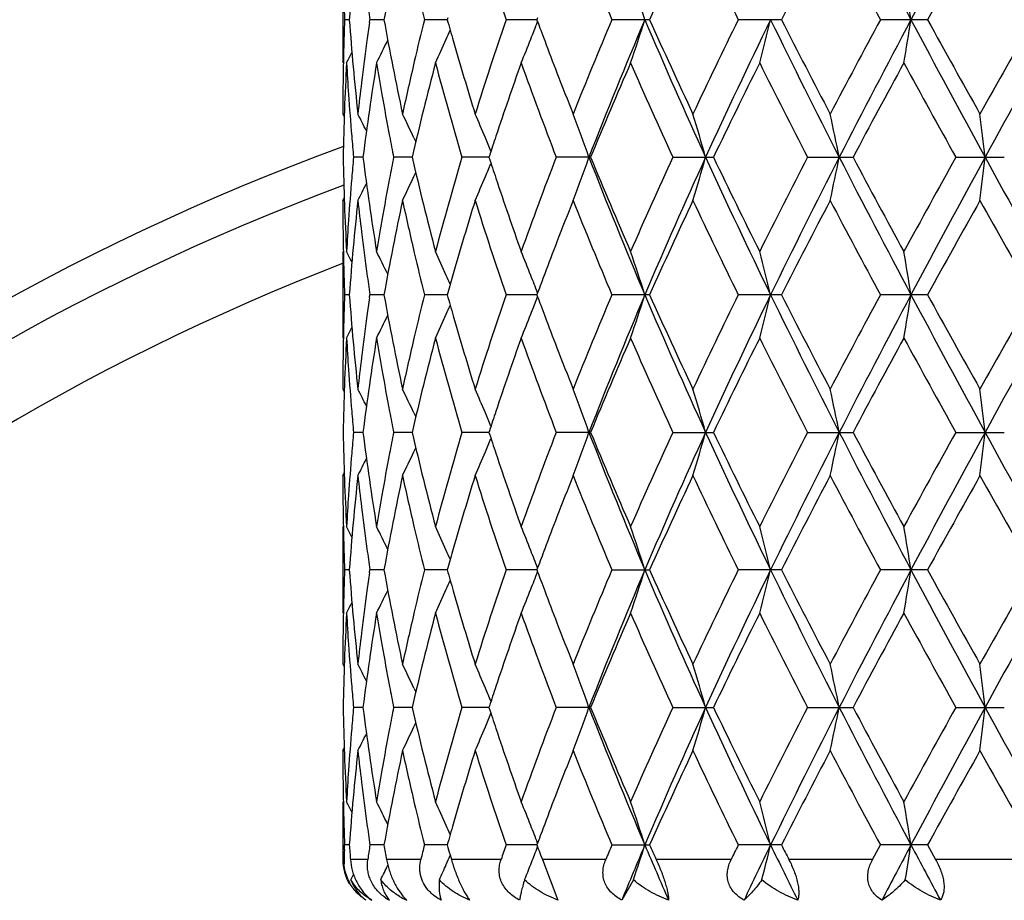
# Model space of a CAD drawing. Units: inches. Extents: x 0 to 11, y 0 to 8.5.
# Drawn here: x 5 to 5.3, y 4.7 to 5 of the extents above; entities that cross this region are included whole.
import ezdxf

# ---------------------------------------------------------------- set-up
doc = ezdxf.new("R2010")
doc.units = ezdxf.units.IN
doc.header["$LTSCALE"] = 0.605
doc.header["$MEASUREMENT"] = 0
doc.layers.get('0').update_dxf_attribs({"linetype": 'CONTINUOUS'})

msp = doc.modelspace()

# ---------------------------------------------------------------- linework, layer by layer
at = {"color": 7, "linetype": 'CONTINUOUS'}
for p, q in [((5.0703032367, 4.9964233764), (5.0703032367, 4.9678955209)), ((5.1049624244, 4.9828162562), (5.1047783649, 4.9821592369)), ((5.1345996543, 4.9827834437), (5.1343683195, 4.9821592369)), ((5.0724546304, 4.9821592489), (5.07088931, 4.9821592377)), ((5.0791111653, 4.9812008502), (5.0792491529, 4.9821592377)), ((5.0838887173, 4.9821592664), (5.0792491529, 4.9821592377)), ((5.1047783124, 4.9821592801), (5.0972321121, 4.9821592377)), ((5.1343682982, 4.982159292), (5.1241882366, 4.9821592377)), ((5.1343683195, 4.9821592369), (5.134600452, 4.981535064)), ((5.1715892403, 4.9821592377), (5.1591432618, 4.9821592377)), ((5.215095866, 4.9821592377), (5.200833822, 4.9821592377)), ((5.2633157541, 4.9821592377), (5.2477531119, 4.9821592377)), ((5.0703032368, 4.951043759), (5.0707668153, 4.9501502346)), ((5.0937501723, 4.9431802842), (5.0943734653, 4.9418424694)), ((5.1186904995, 4.9372264018), (5.118545069, 4.9367813192)), ((5.07695543, 4.9367812907), (5.0738392825, 4.9367813187)), ((5.0931906194, 4.9367812691), (5.0870707884, 4.9367813187)), ((5.1185450367, 4.9367812508), (5.1096427163, 4.9367813187)), ((5.1521023044, 4.9367813187), (5.1407392579, 4.9367813187)), ((5.1792365032, 4.9367813187), (5.1926495534, 4.9367813187)), ((5.2237430615, 4.9367813187), (5.2387213325, 4.9367813187)), ((5.2726503498, 4.9367813187), (5.288652488, 4.9367813187)), ((5.093750212, 4.9303820684), (5.0943732841, 4.9317201474)), ((5.0703032367, 4.9225183894), (5.0707663509, 4.9234122185)), ((5.0703032367, 4.9056671159), (5.0703032367, 4.8771399269)), ((5.0724546055, 4.8914032933), (5.0708893231, 4.8914032804)), ((5.0791112136, 4.8904448796), (5.0792492035, 4.8914032804)), ((5.0838886561, 4.8914033134), (5.0792492035, 4.8914032804)), ((5.1047782173, 4.8914033293), (5.0972321984, 4.8914032804)), ((5.104963299, 4.8920602951), (5.104778268, 4.8914032797)), ((5.1049623266, 4.8920602935), (5.104778268, 4.8914032797)), ((5.1343681729, 4.891403343), (5.1241883555, 4.8914032804)), ((5.1345995225, 4.892027475), (5.1343681912, 4.8914032799)), ((5.1343681912, 4.8914032799), (5.1346003162, 4.890779127)), ((5.1715890851, 4.8914032804), (5.159143409, 4.8914032804)), ((5.2150956898, 4.8914032804), (5.2008339922, 4.8914032804)), ((5.2633155628, 4.8914032804), (5.2477532989, 4.8914032804)), ((5.070303237, 4.8602877198), (5.0707668066, 4.8593942249)), ((5.0937502032, 4.8524242994), (5.0943734618, 4.8510865802)), ((5.0769554465, 4.8460253948), (5.0738392725, 4.8460254458)), ((5.0931906536, 4.846025356), (5.0870707669, 4.8460254458)), ((5.1185450898, 4.8460253235), (5.1096426841, 4.8460254458)), ((5.1186905113, 4.8464704673), (5.1185451041, 4.8460254468)), ((5.1521023488, 4.8460254458), (5.1407392162, 4.8460254458)), ((5.1792364536, 4.8460254458), (5.1926496051, 4.8460254458)), ((5.2237430056, 4.8460254458), (5.23872139, 4.8460254458)), ((5.2726502897, 4.8460254458), (5.288652549, 4.8460254458)), ((5.0937502817, 4.839626086), (5.0943733496, 4.8409641718)), ((5.0703032367, 4.8317621863), (5.0707663682, 4.8326560559)), ((5.0703032367, 4.8149115167), (5.0703032367, 4.7863837469)), ((5.0724546273, 4.8006473193), (5.0708893119, 4.800647302)), ((5.0791111744, 4.7996889201), (5.0792491601, 4.800647302)), ((5.0838887115, 4.8006473465), (5.0792491601, 4.800647302)), ((5.1047783056, 4.800647368), (5.0972321244, 4.800647302)), ((5.1049624216, 4.8013043527), (5.1047783513, 4.8006473007)), ((5.1343682913, 4.8006473866), (5.1241882535, 4.800647302)), ((5.134599643, 4.801271521), (5.1343683013, 4.8006473012)), ((5.1343683013, 4.8006473012), (5.1346004251, 4.8000231466)), ((5.1591432827, 4.800647302), (5.1715892182, 4.800647302)), ((5.2150958408, 4.800647302), (5.2008338463, 4.800647302)), ((5.2633157266, 4.800647302), (5.2477531385, 4.800647302)), ((5.0703032368, 4.7695317941), (5.0707668091, 4.768638291)), ((5.0937501431, 4.7616684793), (5.0943734594, 4.7603306314)), ((5.076955437, 4.7552694573), (5.0738392781, 4.7552694936)), ((5.0931906336, 4.7552694296), (5.0870707789, 4.7552694936)), ((5.1185450585, 4.7552694064), (5.1096427021, 4.7552694936)), ((5.1186905054, 4.7557145526), (5.1185450842, 4.7552694949)), ((5.1521023239, 4.7552694936), (5.1407392395, 4.7552694936)), ((5.1792364813, 4.7552694936), (5.1926495763, 4.7552694936)), ((5.2237430369, 4.7552694936), (5.2387213581, 4.7552694936)), ((5.2726503233, 4.7552694936), (5.288652515, 4.7552694936)), ((5.0937501869, 4.7488701269), (5.094373303, 4.7502082966)), ((5.0703032367, 4.7410065445), (5.0707663524, 4.7419003701)), ((5.0703032367, 4.7241551122), (5.0703032367, 4.7050490472)), ((5.0708301246, 4.7082773503), (5.0708893371, 4.70989149)), ((5.0724545791, 4.709891509), (5.0708893371, 4.70989149)), ((5.0838885921, 4.7098915386), (5.0792492578, 4.70989149)), ((5.1047781198, 4.7098915618), (5.097232291, 4.70989149)), ((5.1343680464, 4.7098915819), (5.1241884831, 4.70989149)), ((5.1345993878, 4.7105156858), (5.1343680538, 4.7098914891)), ((5.1343680538, 4.7098914891), (5.1345998179, 4.7092660987)), ((5.159143567, 4.70989149), (5.1715889188, 4.70989149)), ((5.2150955006, 4.70989149), (5.2008341749, 4.70989149)), ((5.2451452081, 4.7050490472), (5.2477534996, 4.70989149)), ((5.2633153578, 4.70989149), (5.2477534996, 4.70989149)), ((5.2633153578, 4.7098914896), (5.2659876486, 4.7050490472)), ((5.1056868959, 4.7066632024), (5.1061453902, 4.7050490472)), ((5.1343428181, 4.7086007707), (5.1345998362, 4.7092660986)), ((5.1355683197, 4.7066632023), (5.1361720682, 4.7050490472)), ((5.0703083974, 4.7050490472), (5.0703032367, 4.7050490472)), ((5.0785559833, 4.7050490472), (5.0728176548, 4.7050490472)), ((5.0960389872, 4.7050490472), (5.0847697283, 4.7050490472)), ((5.1225382791, 4.7050490472), (5.1061453902, 4.7050490472)), ((5.1570961054, 4.7050490472), (5.1361720682, 4.7050490472)), ((5.1361720683, 4.7050490472), (5.1413206345, 4.6916862828)), ((5.1984634563, 4.7050490472), (5.1737645201, 4.7050490472)), ((5.2451452081, 4.7050490472), (5.2175640567, 4.7050490472)), ((5.2954541604, 4.7050490472), (5.2659876486, 4.7050490472)), ((5.1662286594, 4.6984149895), (5.162394827, 4.6916862828))]:
    msp.add_line(p, q, dxfattribs=at)
for radius in [2.3750312173, 2.3590921022]:
    msp.add_circle((5.3455032367, 4.1890490472), radius, dxfattribs=at)
for centre, radius, start, end in [((5.3455032367, 4.1890490472), 2.4, 273.6311629667, 266.3688370333), ((8.215563923, 6.5543037143), 3.3495841053, 207.1169209726, 207.99244354), ((9.0508744028, 2.966016358), 4.2955641688, 151.3199190388, 152.0075875921), ((5.9184161237, 4.9211269103), 0.8481601408, 173.7628581544, 175.8735156032), ((6.0031270352, 4.8172924693), 0.9339057345, 167.8863342118, 169.8320195247), ((6.2356059951, 5.3636561619), 1.1750699287, 197.3483004369, 198.944911546), ((6.5396186446, 5.5687663865), 1.4999400754, 201.7367658533, 203.0221561455), ((6.8452396461, 4.2327596654), 1.8337680873, 154.8091815536, 155.8789066029), ((7.0463201496, 5.8887517023), 2.0561443729, 205.2004239569, 206.1625112899), ((7.610389421, 3.7636075931), 2.6874335941, 152.2895364779, 153.0363089137), ((8.020171328, 6.4787408879), 3.1505649336, 207.7195474435, 208.36065834), ((9.4171382161, 2.6921126301), 4.7432641195, 150.701504429, 151.1315834049), ((10.742627374, 8.0793065841), 6.2637091971, 209.3071641135, 209.634082097), ((6.0587044614, 5.2216634763), 0.9908538534, 193.1651592109, 193.987783149), ((4.3560342511, 4.7209783863), 0.8548436275, 17.7900904497, 18.7970414539), ((3.7533955021, 4.7410794575), 1.5236472079, 9.1039127193, 9.6475689924), ((5.898944872, 5.0133439082), 0.8286425631, 181.9175598686, 182.1567466005), ((5.9488073618, 5.1091260116), 0.8787787209, 188.0795001321, 188.3072226221), ((5.8986909913, 4.9509844974), 0.8283884885, 177.8432789067, 178.3217897159), ((5.9155066725, 5.0429263172), 0.8452391471, 184.1227427214, 186.2407269436), ((5.9465624052, 4.8555170744), 0.8765104124, 171.7558784826, 172.1490889106), ((5.9963578688, 5.1456899757), 0.9270070341, 190.1605603398, 192.1207553837), ((6.0551515556, 4.7435194891), 0.9871973409, 166.0110598497, 166.8367555235), ((6.1269962098, 5.2681641964), 1.0614745213, 195.6310171911, 195.8248878823), ((6.2231986398, 4.6047341044), 1.1620127355, 161.0463644193, 162.6609395836), ((4.4198806074, 5.2575961669), 0.7661820227, 338.417222773, 338.8809000837), ((6.3664734296, 5.4384186955), 1.3138705036, 200.3490665312, 200.4808908832), ((6.5198066756, 4.4037180124), 1.4785124879, 156.9688274793, 158.2728643029), ((6.5752142858, 4.384110774), 1.5271823423, 156.9457475916, 158.7837496621), ((4.3559550511, 5.2433723233), 0.8549288542, 341.2026504933, 342.2094815415), ((6.8401228244, 5.6928575408), 1.8150477419, 203.0515386532, 204.6175961062), ((6.8138546716, 5.7171409055), 1.7992314472, 204.1104892035, 205.2007621414), ((7.0123507191, 4.0919147121), 2.0184471218, 153.8288391357, 154.8089073392), ((7.0894001249, 4.0664884875), 2.0892457904, 154.0059273243, 155.3825092384), ((4.1908791948, 5.2321998408), 1.0508066785, 345.4322182261, 346.2343591852), ((7.5755997834, 6.1347772057), 2.6301099396, 205.9916044338, 207.0966420795), ((7.5491924929, 6.1690561048), 2.6185360872, 206.9535066795, 207.7199372569), ((7.9489045578, 3.5235565529), 3.0698112199, 151.6312673168, 152.2892511256), ((8.0836734835, 3.4788378777), 3.200821366, 151.987291731, 152.9035090043), ((3.7532778666, 5.2232640592), 1.5237673058, 350.3522596572, 350.8958616502), ((9.2674126318, 7.1150645517), 4.5415727112, 208.0109456861, 208.6613659504), ((9.2443702754, 7.1760759707), 4.5455545032, 208.8586910476, 209.3074816716), ((10.4888740716, 2.0284514583), 5.9722216525, 150.3583120693, 150.7011900243), ((10.8962674322, 1.8681669161), 6.3978747522, 150.8745837698, 151.3387435852), ((4.4522791623, 5.2674908986), 0.7144657733, 335.9006273843, 336.1555776588), ((6.1340787466, 5.2701716729), 1.0688360624, 195.8248877452, 196.0176088414), ((6.3768079714, 5.4422796789), 1.3249027267, 200.4809307732, 200.6406118816), ((5.8971332122, 4.9510288574), 0.8268300785, 178.3217009979, 179.2802178222), ((5.9379697944, 4.8566811965), 0.8678393273, 172.1477351797, 173.0684084974), ((4.4692305621, 5.2732364618), 0.6841393672, 333.4925646273, 334.191400642), ((4.4584835463, 5.264702615), 0.7076636585, 335.2021317272, 335.901588926), ((6.1589066708, 5.2773511279), 1.0946811387, 196.0202200259, 197.3425839086), ((4.4297046673, 5.2536957407), 0.7556120038, 337.7754951348, 338.4182255267), ((6.3972547359, 5.449992839), 1.3467559395, 200.6410570522, 201.1221117796), ((4.4741259286, 5.2770355996), 0.6726680823, 332.6404435425, 332.9681215999), ((5.8997761757, 4.9224265877), 0.8294739755, 176.8576658029, 179.0083997093), ((5.9054420242, 5.0136685608), 0.8351479753, 183.1418585534, 183.8547010041), ((5.951930661, 4.8262512141), 0.8819287667, 170.7578450053, 172.8003194374), ((5.9709051677, 5.1125974694), 0.9011480338, 189.2402794775, 189.9089972488), ((6.0311838228, 4.7490779723), 0.9625935442, 166.8340384923, 167.8885363733), ((6.0712181268, 4.7110966386), 1.0037286668, 165.1763435024, 167.0061595359), ((6.1312571536, 5.2407697692), 1.0658822808, 194.8333141545, 196.5707379579), ((6.2834259168, 4.5558605132), 1.2255827979, 160.3547684557, 161.5516461088), ((6.3722278283, 5.4119398163), 1.3199771577, 199.6578771534, 201.098647679), ((6.6034554262, 4.3401850237), 1.5691886516, 156.4204256961, 157.6542926942), ((6.7632570965, 5.6657069082), 1.7436896957, 203.5902077089, 204.7106728653), ((7.1590112959, 3.9920720284), 2.1815256467, 153.4286187853, 154.3387342568), ((7.4528732847, 6.0911907669), 2.5103152642, 206.5815914795, 207.378481858), ((8.2685862668, 3.3235433685), 3.4325818572, 151.3771235648, 151.9671316134), ((8.9856433172, 7.0043942284), 4.2498635178, 208.6326144995, 209.1116331846), ((6.4377895018, 5.4656316154), 1.3902028982, 201.1213327623, 201.7250571562), ((5.8961471184, 4.9510432522), 0.8258438816, 179.2803570042, 179.9999648433), ((5.9294015402, 4.8577190104), 0.8592084512, 173.0681534674, 173.7643951962), ((5.9108566446, 5.0140449674), 0.8405756509, 183.8554882266, 184.8007919474), ((5.9854434321, 5.1151650183), 0.9159112549, 189.9107142423, 190.7900992809), ((4.4716317761, 4.6429598912), 0.6777186534, 26.5092705905, 27.0385330078), ((4.464739788, 4.6493273225), 0.6942648102, 25.0404344269, 25.758831404), ((4.4465153804, 4.6591889371), 0.7284929362, 22.9441735775, 23.6174569689), ((4.3973349687, 4.6693099162), 0.8002311892, 19.5264850985, 20.6137063134), ((4.2901931485, 4.6810239345), 0.9354948155, 15.8662429521, 16.7764628536), ((4.0279668887, 4.6912724485), 1.2309367945, 11.5047245897, 12.1830396615), ((3.2201847845, 4.6985861968), 2.0758463085, 6.5889744229, 6.9854156899), ((5.914794059, 5.0143714463), 0.8445265752, 184.8005073366, 185.0359260418), ((5.9981044135, 5.11757533), 0.9287996235, 190.7899397742, 191.2244773201), ((6.2352646309, 4.5721234953), 1.1747501535, 161.560746651, 161.8930356589), ((5.3455032367, 4.1890490472), 0.8, 110.1073367649, 69.8779959609), ((5.9167432269, 5.0145432232), 0.8464832977, 185.0359270639, 185.2708889935), ((4.4382400639, 4.6556728792), 0.7374842313, 22.5764380334, 22.9450969579), ((5.8986819302, 4.9510965554), 0.8283792106, 180.9901786443, 183.1437554527), ((5.9155200543, 4.8591270249), 0.8452554117, 174.7287577949, 175.1992592695), ((5.9473456585, 5.0466489945), 0.8772968981, 187.1942872719, 189.2475467145), ((5.9960318568, 4.7563850489), 0.9266892889, 168.7747005612, 169.2102118748), ((6.0625736658, 5.1603252915), 0.9948242333, 192.9856494762, 194.8318453076), ((6.1196767358, 4.6360484235), 1.0538543519, 163.4193466678, 165.17660174), ((4.4385349279, 5.2177571548), 0.7371611434, 337.0554403946, 337.4242709437), ((6.2295909399, 5.2995854269), 1.1687813087, 198.0840800484, 198.2624521213), ((6.3533747089, 4.4686261224), 1.2998669258, 158.8902078769, 160.3532698058), ((4.3977270827, 5.2041028066), 0.7998115724, 339.3864233523, 340.4742370478), ((6.6105127154, 5.503808721), 1.5652840519, 201.238571627, 203.0318227271), ((6.5807332874, 5.5237500782), 1.5445124828, 202.3358489414, 203.5894299047), ((6.7316845023, 4.2220122418), 1.7090902911, 155.2779864136, 156.421135424), ((6.7995677416, 4.198614425), 1.7707185119, 155.3626024017, 156.9678647042), ((4.2906639449, 5.1923944585), 0.9350025637, 343.2236442305, 344.1343626665), ((7.1505094913, 5.8359673984), 2.1568368075, 204.6390517895, 205.9724874328), ((7.1189102397, 5.8618310726), 2.1368662282, 205.6517535032, 206.5808904074), ((7.3926843179, 3.8130133318), 2.4427772437, 152.6105030241, 153.4294262563), ((7.4966614473, 3.7782099293), 2.5418784145, 152.8840078103, 154.0274014419), ((4.0286058843, 5.1821500377), 1.2302827164, 347.8170379504, 348.4957286261), ((8.2151096257, 6.4633070591), 3.3490700308, 207.1167981097, 207.9924547147), ((8.1792763199, 6.5018746272), 3.3311230379, 208.0238810708, 208.6318597047), ((8.8282198492, 2.9559710079), 4.0700963075, 150.8777891385, 151.3779651677), ((9.0510039807, 2.8751860876), 4.2957135219, 151.3198787641, 152.0075238155), ((3.2213133125, 5.1748361489), 2.0747091549, 353.0146262104, 353.4112937897), ((11.3996315022, 8.2831998748), 6.9728057171, 208.6804555468, 209.1063423875), ((4.4650921468, 5.224062806), 0.6938727076, 334.2413169355, 334.9601366879), ((4.4469015921, 5.2142024816), 0.7280706742, 336.3826770837, 337.0563669457), ((6.2390340685, 5.3027015715), 1.1787253036, 198.2624517576, 198.4395003612), ((5.3455032367, 4.1890490472), 0.788, 110.4173685714, 69.5142484631), ((5.9096302023, 4.8596106269), 0.8393457497, 175.1985069742, 176.1451826483), ((4.4719636153, 5.2304307952), 0.677345139, 332.9616252182, 333.491198276), ((5.9822788594, 4.7589755871), 0.9126944713, 169.2083343734, 170.0908065572), ((6.2724282563, 5.313901857), 1.2139476598, 198.4424528903, 199.6508150084), ((5.8961276668, 4.9225188273), 0.8258244301, 180.0000303788, 180.7196543447), ((5.9183976409, 4.8303722614), 0.8481416367, 173.7628033058, 175.8735140239), ((5.930363276, 5.0159546691), 0.8601766113, 186.2360317963, 186.9314891236), ((6.0031001918, 4.7265406298), 0.9338786467, 167.8862293124, 169.831978145), ((6.0348908959, 5.1253183137), 0.9663931173, 192.1137032148, 193.1640556096), ((6.1682379597, 4.593409008), 1.1044234639, 162.6629608335, 163.9736547085), ((6.2356560668, 5.2729196801), 1.1751234985, 197.3484739535, 198.9450189489), ((6.4473270394, 4.4041836945), 1.4004498965, 158.276973925, 158.8763348568), ((6.539719818, 5.4780567432), 1.5000511679, 201.7369741866, 203.0222751324), ((6.8451380004, 4.1420446401), 1.8336587314, 154.8089840809, 155.8787779215), ((7.0465322735, 5.7981048875), 2.0563827343, 205.2006563353, 206.162636841), ((7.6101808949, 3.672950079), 2.6872032567, 152.2893252686, 153.0361654271), ((8.0206990253, 6.3882777033), 3.1511682024, 207.7197951653, 208.3607866094), ((9.4165344382, 2.6016747997), 4.7425819487, 150.7012854783, 151.1314285439), ((10.7447865478, 7.9897949089), 6.2662010281, 209.3074204562, 209.6342101595), ((5.9047666024, 4.8599366395), 0.8344712358, 176.1450660974, 176.8585177658), ((5.9688470598, 4.7613158437), 0.8990603229, 170.090418046, 170.7607175421), ((5.8970676229, 4.9225326851), 0.826764486, 180.7197964743, 181.6783825089), ((5.939600054, 5.017096005), 0.8694836185, 186.9326935286, 187.8516196165), ((6.403750085, 4.4210764101), 1.3537132742, 158.8785886766, 159.3571122574), ((4.4741799006, 4.596561747), 0.6726041958, 27.0313275645, 27.3590434085), ((4.4692733915, 4.6003543113), 0.6840884823, 25.808030363, 26.506927587), ((6.0587572208, 5.1309220904), 0.9909084867, 193.1652815615, 193.9878645212), ((4.4585199763, 4.6088834963), 0.7076207419, 24.0978883451, 24.7973800007), ((4.4297310747, 4.6198841595), 0.7555810285, 21.5813005091, 22.2240503524), ((4.3559944513, 4.630209901), 0.8548852438, 17.7900778962, 18.7969575637), ((4.1909212829, 4.6413797014), 1.0507616911, 13.7652929235, 14.5674667957), ((3.7533211864, 4.650311788), 1.5237223846, 9.1039060967, 9.6475236072), ((5.3455032367, 4.1890490472), 0.764, 111.1195627117, 68.9098642129), ((5.8983080358, 4.9225671002), 0.8280053748, 181.678248938, 181.917591004), ((5.9458333658, 5.0179488912), 0.8757750053, 187.8511858336, 188.0795648411), ((6.1322530063, 4.6039029951), 1.0669399089, 163.9817869261, 164.3310748186), ((6.3738725365, 4.4323697292), 1.3217726153, 159.3586356915, 159.6497200261), ((5.8989454068, 4.9225884555), 0.8286431034, 181.9175920835, 182.1567801013), ((5.9488377308, 5.0183753936), 0.8788094926, 188.0795655604, 188.3072814805), ((4.4522924627, 4.6060850436), 0.7144481222, 23.8438678764, 24.0988419904), ((4.4198834215, 4.61597471), 0.7661763055, 21.1185967675, 21.5822883172), ((5.8986997381, 4.8602278627), 0.8283972415, 177.8432548181, 178.3217666524), ((5.9154592922, 4.9521664981), 0.8451916367, 184.1227123892, 186.2408213663), ((5.9962559876, 5.0549152636), 0.9269035033, 190.1605295051, 192.120949186), ((6.05525699, 4.6527369643), 0.9873059869, 166.0110416655, 166.836654838), ((6.1268652137, 5.1773712057), 1.0613384848, 195.6309959076, 195.8248941777), ((6.2233971333, 4.5139098208), 1.1622225473, 161.0463550962, 162.6606444609), ((6.5201879272, 4.3128000804), 1.478926585, 156.9688288743, 158.2725056575), ((6.5748189964, 4.2935203731), 1.5267539011, 156.9456565997, 158.7841718585), ((4.3558986383, 5.1526352311), 0.8549882199, 341.2026948814, 342.20943101), ((6.8397831977, 5.6019572362), 1.8146788166, 203.0515420855, 204.6179195049), ((6.813250448, 5.6261137691), 1.7985693018, 204.1104649519, 205.2011437254), ((7.0131211175, 4.0007806357), 2.0193051576, 153.8288492879, 154.8085052138), ((7.088845526, 3.9759995993), 2.0886303282, 154.0058454327, 155.3828312844), ((4.1908083812, 5.1414619794), 1.0508796756, 345.4322536053, 346.2343189144), ((7.5751646078, 6.0438100306), 2.6296262905, 205.9916220707, 207.0968638303), ((7.547891879, 6.0776378005), 2.6170766897, 206.9534858016, 207.7203471482), ((7.9507433257, 3.4318087779), 3.0719002583, 151.631283776, 152.2888231052), ((8.0827661624, 3.3885600767), 3.1997958245, 151.9872204225, 152.9037304865), ((3.7531733781, 5.1325255806), 1.5238731848, 350.3522836402, 350.8958343539), ((9.2668501806, 7.0240121792), 4.5409369854, 208.0109762486, 208.6614878695), ((9.2404569917, 7.0831619778), 4.5410857884, 208.8586736709, 209.3079080109), ((10.4959795378, 1.9336550207), 5.9803954108, 150.3583346783, 150.7007456101), ((10.8940640041, 1.7786309694), 6.3953561527, 150.8745236887, 151.3388660388), ((5.9466114798, 4.7647536171), 0.8765600056, 171.7558536918, 172.1490468034), ((4.4198347284, 5.1668586422), 0.7662313276, 338.4172071688, 338.8808481877), ((6.3662341342, 5.3475737178), 1.3136153069, 200.3490526303, 200.4809057881), ((4.4584368786, 5.1739678183), 0.7077147459, 335.2021878814, 335.901571247), ((4.452236307, 5.1767543894), 0.7145126813, 335.9006104694, 336.155543278), ((6.1339314124, 5.1793740521), 1.0686830446, 195.8248940401, 196.0176449324), ((4.4296538487, 5.1629601753), 0.7556666226, 337.7755467508, 338.4182092564), ((6.3765437652, 5.3514253978), 1.3246209386, 200.4809455959, 200.6406625121), ((5.8971295467, 4.8602725661), 0.8268264145, 178.3216764857, 179.2802015317), ((5.9380120041, 4.7659186702), 0.8678819928, 172.1476917032, 173.0683237014), ((4.4691863683, 5.1825021258), 0.6841884029, 333.4926233301, 334.191391724), ((6.158704895, 5.1865377935), 1.0944714569, 196.0202515071, 197.3428695498), ((6.3969411684, 5.3591199605), 1.3464214029, 200.6411068256, 201.1222574694), ((4.4740815605, 5.1863021655), 0.6727176716, 332.6405039497, 332.9681488918), ((5.8997762546, 4.831671169), 0.8294740447, 176.8576781966, 179.0084311677), ((5.905477591, 4.9229148297), 0.8351835906, 183.1418524299, 183.8546646693), ((5.9518769005, 4.7355047596), 0.8818742362, 170.7578701224, 172.8004886687), ((5.9709933215, 5.0218558852), 0.9012372933, 189.2402586717, 189.9089102967), ((6.0312835082, 4.658296812), 0.9626962815, 166.8339366843, 167.8883193289), ((6.0710915263, 4.6203751944), 1.0035975428, 165.1763790785, 167.0064493041), ((6.1314640925, 5.1500685708), 1.0660962491, 194.8332929201, 196.5703819551), ((6.283172349, 4.4651964125), 1.22531323, 160.3548114477, 161.5519584175), ((6.3725856564, 5.3213112336), 1.3203568579, 199.65784393, 201.0982108221), ((6.6029885565, 4.2496346577), 1.5686786672, 156.420474431, 157.654751331), ((6.7639122381, 5.5752359992), 1.7444040167, 203.5901653878, 204.7101793985), ((7.1580506586, 3.9017991097), 2.1804505673, 153.4286710528, 154.339241249), ((7.4542453973, 6.0011193355), 2.5118484854, 206.5815427475, 207.3779517906), ((8.2661331211, 3.23413024), 3.4297854082, 151.3771777646, 151.9676705238), ((8.989550996, 6.9157675752), 4.2543134984, 208.6325615273, 209.1110820577), ((6.4373863311, 5.374724284), 1.3897723631, 201.1214798886, 201.725415363), ((5.8961254694, 4.8602871953), 0.8258222327, 179.280341281, 179.9999636017), ((5.9294319053, 4.766957929), 0.8592391843, 173.0680681489, 173.7642808755), ((5.9109249022, 4.9232935161), 0.8406440364, 183.8554573102, 184.8006939407), ((5.9855857993, 5.024433016), 0.9160555679, 189.9106352881, 190.7898905855), ((4.4715758912, 4.5521711659), 0.6777832892, 26.5096438778, 27.0388465332), ((4.4646863738, 4.5585414285), 0.6943258912, 25.040803865, 25.7591347114), ((4.44645909, 4.5684043354), 0.7285559549, 22.9445193803, 23.6177414192), ((4.3973216638, 4.5785449201), 0.8002467958, 19.5267770326, 20.613971164), ((4.2901782312, 4.5902596107), 0.9355114893, 15.8664867178, 16.7766849792), ((4.0279482698, 4.6005087451), 1.2309566116, 11.5049057651, 12.1832054836), ((3.2201544608, 4.6078229011), 2.0758772896, 6.5890801151, 6.9855127178), ((5.9148491385, 4.9236188751), 0.8445817353, 184.8004089201, 185.0358163887), ((5.9981642583, 5.0268274776), 0.9288599058, 190.7897265187, 191.22424378), ((4.4383170112, 4.5649447941), 0.7374025213, 22.5767381807, 22.945430578), ((6.2351895946, 4.4813997622), 1.1746688141, 161.5610695614, 161.8933908608), ((5.9167809554, 4.923789119), 0.8465210391, 185.0358173884, 185.2707735511), ((5.8986844934, 4.8603411249), 0.8283817793, 180.9902061712, 183.1437573815), ((5.9154553737, 4.7683760497), 0.8451905646, 174.7286856441, 175.1992145205), ((5.9473989547, 4.9559016808), 0.8773508331, 187.1944060559, 189.2475214484), ((5.9959028873, 4.6656521391), 0.9265583375, 168.7745411383, 169.2101061117), ((6.0626952347, 5.0696009887), 0.9949497631, 192.9858481873, 194.8317954447), ((6.119517157, 4.5453360829), 1.0536890167, 163.4191396682, 165.1766556941), ((6.2298192209, 5.2089097555), 1.1690231753, 198.0843441655, 198.2626760183), ((6.3530936458, 4.3779724133), 1.2995679683, 158.8899475886, 160.3533341283), ((4.3977919034, 5.1133201118), 0.7997415751, 339.3865648194, 340.474492668), ((6.6108440991, 5.4131891673), 1.5656422947, 201.2388311094, 203.0316732883), ((6.5811678355, 5.4331817285), 1.5449856521, 202.336157755, 203.5893447957), ((6.7311547767, 4.1314903569), 1.7085113037, 155.2776853811, 156.4212127467), ((6.7999016981, 4.1077136428), 1.7710824186, 155.3628464791, 156.9677786049), ((4.2907406599, 5.1016131053), 0.9349218546, 343.2237629265, 344.1345762197), ((7.1509643419, 5.7454279589), 2.1573404727, 204.6392422691, 205.9723675215), ((7.1197938786, 5.7715136079), 2.1378525176, 205.652093721, 206.5807947694), ((7.391575949, 3.7228160014), 2.4415362226, 152.6101760047, 153.4295091805), ((7.4971163374, 3.6872298599), 2.5423854428, 152.8841842222, 154.0273496665), ((4.0287079166, 5.0913698592), 1.2301779224, 347.8171265904, 348.4958874499), ((8.2158289027, 6.3729274685), 3.3498817641, 207.1169201983, 207.9923651011), ((8.1814805331, 6.412315605), 3.3336310884, 208.0242406748, 208.6317572866), ((8.8251149837, 2.8669168979), 4.0665557966, 150.8774454105, 151.3780531331), ((9.0517105732, 2.7840529825), 4.296514423, 151.3199881974, 152.0075050538), ((3.2214866758, 5.0840568114), 2.074534265, 353.0146781011, 353.4113864695), ((11.4012733272, 8.1933497309), 6.9746808066, 208.6805107171, 209.1062832272), ((4.4385966702, 5.1269717907), 0.7370928899, 337.0556745319, 337.4245430864), ((4.4651454298, 5.1332786284), 0.693812562, 334.241485306, 334.960386307), ((4.4469580963, 5.123419382), 0.7280081272, 336.38283501, 337.0566006745), ((6.2392662262, 5.2120272202), 1.1789712653, 198.2626756538, 198.4396844947), ((5.9095898619, 4.7688576612), 0.839305324, 175.1984655336, 176.1451772625), ((4.4720149757, 5.1396460679), 0.6772864255, 332.9617993794, 333.491432047), ((5.9821836922, 4.6682363384), 0.9125979114, 169.208233141, 170.090789942), ((6.2726573065, 5.2232265528), 1.2141903723, 198.4426348149, 199.6507485327), ((5.896137869, 4.8317626085), 0.8258346323, 180.000029296, 180.719644371), ((5.9184385999, 4.7396124854), 0.8481827414, 173.7628639829, 175.873457154), ((5.9303262055, 4.92519339), 0.8601392087, 186.2359639103, 186.9314514055), ((6.0031911611, 4.635766896), 0.9339712692, 167.8863489327, 169.831890639), ((6.0347943935, 5.034539206), 0.9662939571, 192.1135761301, 193.1640334307), ((6.1684178501, 4.5026001098), 1.1046108843, 162.6631322528, 163.973596997), ((6.2354817183, 5.1821054459), 1.1749397774, 197.3483079841, 198.9450906795), ((6.447685677, 4.3132901792), 1.400833887, 158.2771857203, 158.8763707002), ((6.5393992982, 5.3871671996), 1.499704057, 201.7367772109, 203.0223658811), ((6.8457002734, 4.051032093), 1.8342766382, 154.8092139889, 155.8786393344), ((7.0458967726, 5.7070409793), 2.0556767013, 205.200438137, 206.1627416405), ((7.6114155882, 3.5815584151), 2.688591833, 152.289571687, 153.0360203869), ((8.0191768701, 6.2967072998), 3.1494420168, 207.719563582, 208.3609013727), ((9.4203900391, 2.5087793578), 4.7469912062, 150.7015413614, 151.1312815544), ((10.738736654, 7.8956127025), 6.2592484724, 209.3071815433, 209.6343316824), ((5.9047481701, 4.7691822057), 0.8344527674, 176.1450612233, 176.8585283057), ((5.9687865843, 4.6705705524), 0.898998977, 170.0904022691, 170.7607471381), ((5.897062725, 4.8317762715), 0.8267595869, 180.7197861508, 181.6783697115), ((5.9395555214, 4.9263338054), 0.8694386973, 186.9326554059, 187.8516211209), ((6.4040037245, 4.3302235323), 1.353984677, 158.8786281592, 159.3570619964), ((4.4742122235, 4.5058233696), 0.6725675737, 27.0312619816, 27.359005854), ((4.4693047326, 4.5096148403), 0.6840532375, 25.8079380529, 26.5068903161), ((6.0586666246, 5.0401443751), 0.9908153947, 193.1652606692, 193.9879101143), ((4.4585531719, 4.5181437138), 0.7075839732, 24.0977936328, 24.7973447444), ((4.4297669682, 4.5291436892), 0.7555420791, 21.5812135981, 22.22401792), ((4.3560327531, 4.5394677949), 0.854844637, 17.7899763469, 18.7969285906), ((4.190969037, 4.5506369511), 1.0507122404, 13.7652121612, 14.5674436371), ((3.7533914419, 4.5595685551), 1.5236510503, 9.1038514227, 9.6475078868), ((5.8982950532, 4.8318104692), 0.827992388, 181.678237509, 181.9175798924), ((5.9457875673, 4.9271865195), 0.8757288066, 187.8511874618, 188.0795752428), ((4.4523203283, 4.5153428763), 0.7144171928, 23.8437610584, 24.0987482746), ((6.1323597168, 4.5131155021), 1.067051084, 163.9817461963, 164.3309896999), ((4.4199125837, 4.5252315826), 0.7661445929, 21.1184844852, 21.5822022712), ((6.3740659572, 4.3415396487), 1.3219796285, 159.3585884775, 159.6496212909), ((5.8989298214, 4.8318317372), 0.8286275125, 181.9175809744, 182.1567695131), ((5.948791999, 4.927613032), 0.8787633614, 188.0795759644, 188.3073000598), ((5.8987100501, 4.7694720388), 0.8284075517, 177.8432923719, 178.3217982335), ((5.9154699087, 4.8614110563), 0.8452022429, 184.1226970401, 186.2407757572), ((5.9962631229, 4.9641594553), 0.9269105043, 190.1604626457, 192.1208637062), ((6.0552602178, 4.5619824452), 0.987308838, 166.0111701606, 166.8367801935), ((6.1269296565, 5.0866313257), 1.0614048018, 195.6308967186, 195.8247827983), ((6.2234692273, 4.4231332329), 1.1622975229, 161.0465501789, 162.6607313905), ((6.5203038761, 4.2220009928), 1.4790502737, 156.969051204, 158.2726152531), ((6.574910785, 4.2027226598), 1.5268546198, 156.9455621418, 158.7839563312), ((4.3559251039, 5.0618718746), 0.8549608535, 341.2025786749, 342.2093634188), ((6.8396191434, 5.511125144), 1.8144979578, 203.0513595231, 204.6178902626), ((6.8132267128, 5.535341164), 1.798540724, 204.1102921003, 205.2009849164), ((7.0133488769, 3.9099221911), 2.0195548915, 153.8290920605, 154.8086237114), ((7.0890324584, 3.8851504082), 2.0888391452, 154.0057930806, 155.3826412964), ((4.1908420253, 5.0506988129), 1.0508453558, 345.4321608888, 346.2342652841), ((7.5748221273, 5.9528794546), 2.629241855, 205.9914730752, 207.0968746924), ((7.5478222076, 5.9868365184), 2.616993917, 206.9532945728, 207.720177635), ((7.9512668644, 3.3407854737), 3.0724880836, 151.6315375808, 152.2889488411), ((8.0832242327, 3.2975596693), 3.2003149961, 151.9872079818, 152.903569187), ((3.7532235579, 5.0417625675), 1.5238225696, 350.3522207298, 350.8957981366), ((9.2658493284, 6.932713522), 4.5397984566, 208.0108618526, 208.6615357736), ((9.2402043503, 6.9922482747), 4.5407882525, 208.8584702587, 209.3077324518), ((10.497912865, 1.8418298154), 5.9826046929, 150.3585928181, 150.7008760697), ((10.8959421602, 1.6868318039), 6.3975045633, 150.8745490382, 151.3387352321), ((5.9466122032, 4.6739988357), 0.8765605914, 171.7559370337, 172.1491310599), ((4.4522599108, 5.0859893507), 0.714487538, 335.9005024409, 336.1554413297), ((6.1339796143, 5.0886295539), 1.0687324768, 195.8247826589, 196.017524488), ((4.419861561, 5.0760934881), 0.7662030935, 338.417107969, 338.8807680813), ((6.3663380529, 5.2568529566), 1.3137248849, 200.3489184098, 200.4807604041), ((6.3766203754, 5.2606944042), 1.3247013541, 200.4808000991, 200.6405071386), ((4.4692041286, 5.0917391139), 0.6841694604, 333.4924715087, 334.1912683277), ((4.4584552561, 5.0832051134), 0.7076953263, 335.2020433968, 335.9014624995), ((4.4296741012, 5.0721976131), 0.7556454607, 337.7754138945, 338.4181094806), ((5.8971445435, 4.7695166037), 0.8268414114, 178.3217080424, 179.2802144945), ((5.9380346955, 4.6751608999), 0.867904749, 172.1477794651, 173.0683860131), ((6.1586815098, 5.0957725232), 1.0944463494, 196.020122834, 197.3427675463), ((6.396959221, 5.2683668119), 1.3464392099, 200.6409500838, 201.1221134572), ((4.4740973053, 5.0955398838), 0.6727008837, 332.6403492168, 332.9680065378), ((5.8997619024, 4.7409153745), 0.8294596929, 176.8576504425, 179.008424941), ((5.9054570239, 4.8321578991), 0.8351630133, 183.1418783484, 183.8547039288), ((5.951864757, 4.644749312), 0.8818621328, 170.7577903724, 172.8004223905), ((5.9709618127, 4.93109579), 0.9012055647, 189.2403346508, 189.9090060033), ((6.031349801, 4.5675276121), 0.9627638837, 166.834069391, 167.8883747487), ((6.0710818069, 4.5296193359), 1.0035880646, 165.176254856, 167.0063299491), ((6.1314368712, 5.0593075549), 1.066068697, 194.8334162161, 196.5705386202), ((6.2831693681, 4.3744377282), 1.2253112645, 160.3546543064, 161.5517961603), ((6.3725482602, 5.2305455653), 1.3203184493, 199.6580021026, 201.0984019804), ((6.6029918296, 4.1588715595), 1.5686844345, 156.4202906657, 157.6545557148), ((6.7638553218, 5.4844610547), 1.7443443473, 203.5903487074, 204.7103945761), ((7.1580695759, 3.8110249325), 2.1804755369, 153.4284704476, 154.339025184), ((7.4541434953, 5.9103219797), 2.5117389296, 206.5817429099, 207.3781823827), ((8.2662104497, 3.1433174831), 3.4298803893, 151.3769669638, 151.96744028), ((8.989299044, 6.8248916451), 4.2540349743, 208.632772002, 209.1113213941), ((6.437250548, 5.2839116398), 1.3896252303, 201.1213377034, 201.7253152956), ((5.8961372922, 4.7695312614), 0.8258340555, 179.2803534717, 179.9999630644), ((5.9294709671, 4.6761981556), 0.859278433, 173.0681302492, 173.7643087618), ((5.9109194279, 4.8325376584), 0.8406385899, 183.8555001201, 184.8007358317), ((5.9855945019, 4.9336800882), 0.9160646843, 189.9107382397, 190.7899784517), ((4.4715601117, 4.4614081049), 0.6778005873, 26.5095864374, 27.038777417), ((4.4646785954, 4.46778265), 0.6943341363, 25.0407554601, 25.7590677455), ((4.4464506869, 4.4776456065), 0.7285647769, 22.9444740817, 23.6176786196), ((4.3973556837, 4.4878024725), 0.8002102086, 19.5266832742, 20.6139253521), ((4.2902184695, 4.4995164711), 0.9354692729, 15.8664084354, 16.7766465348), ((4.0280018618, 4.5097650215), 1.2309016514, 11.5048475574, 12.1831767536), ((3.2202456146, 4.517078759), 2.0757853793, 6.5890461546, 6.9854958797), ((5.9148102754, 4.8328602262), 0.8445427834, 184.8004514806, 185.0358678159), ((5.9980425223, 4.9360496203), 0.9287362227, 190.7898088637, 191.2243802416), ((4.4383965432, 4.474223554), 0.7373157508, 22.5766211731, 22.945367106), ((6.2353481266, 4.3905879057), 1.1748368871, 161.5609317058, 161.8932006505), ((5.916712234, 4.8330278402), 0.8464521134, 185.0358687876, 185.2708418775), ((5.8987064323, 4.7695853328), 0.8284037186, 180.9901910519, 183.1437164543), ((5.9154512061, 4.6776212317), 0.8451863049, 174.7287362091, 175.1992742488), ((5.9474267091, 4.8651479049), 0.8773786491, 187.1943200284, 189.2473995996), ((5.9958680027, 4.5749049412), 0.9265224043, 168.7746520409, 169.2102400491), ((6.0627315275, 4.9788507607), 0.9949864277, 192.9856995976, 194.8316042809), ((6.1195662109, 4.4545696794), 1.0537389961, 163.41935589, 165.1768124862), ((6.2300013541, 5.1182094879), 1.1692136153, 198.0841672706, 198.2624724445), ((6.3531697743, 4.2871936153), 1.2996471942, 158.8902163966, 160.3535327486), ((4.3978431361, 5.0225494586), 0.7996883375, 339.3862791807, 340.4742607239), ((6.6106661566, 5.3223560561), 1.5654484956, 201.2385564182, 203.0316142339), ((6.5812438811, 5.3424501618), 1.5450652825, 202.3359221247, 203.5890603393), ((6.7312853263, 4.0406843768), 1.7086507854, 155.2779920151, 156.4214402166), ((6.7995597135, 4.0170999115), 1.7707123143, 155.3624155305, 156.9676826272), ((4.2908028699, 5.0108427914), 0.9348580574, 343.2235234024, 344.134382674), ((7.1507671993, 5.6545746626), 2.1571206978, 204.639073935, 205.9723307606), ((7.1199247775, 5.6808097385), 2.1379930882, 205.6518329821, 206.5804841709), ((7.3918118877, 3.6319536192), 2.4417946465, 152.6105051763, 153.4297614184), ((7.4965754924, 3.5967336787), 2.5417856742, 152.8838388075, 154.0272734255), ((4.0287926924, 5.0005998414), 1.2300920219, 347.8169478159, 348.4957436681), ((8.2156483206, 6.2820747282), 3.3496769092, 207.116853803, 207.9923498668), ((8.1817655033, 6.3216931235), 3.3339453845, 208.0239642385, 208.6314306678), ((8.8257240895, 2.7758495428), 4.0672394237, 150.8777889567, 151.3783183382), ((9.050593514, 2.6938861194), 4.2952517248, 151.3197305792, 152.007448953), ((3.2216334435, 4.9932870028), 2.0743868638, 353.0145734904, 353.4113026399), ((11.4016163501, 8.1027857005), 6.9750738393, 208.6805411861, 209.1062887797), ((4.4386595536, 5.0361934299), 0.7370261695, 337.0553699245, 337.4242765733), ((6.2394099111, 5.1213142277), 1.1791212061, 198.2624720782, 198.4394607836), ((5.909612357, 4.6781006328), 0.8393278184, 175.1985276676, 176.1452279831), ((5.9822074722, 4.5774780379), 0.912621684, 169.2083739519, 170.0909204552), ((4.4651772594, 5.0425121481), 0.693779185, 334.2411491167, 334.9600576712), ((4.4469926334, 5.0326530112), 0.7279721845, 336.3825197146, 337.0562930305), ((6.2726565981, 5.1324649771), 1.2141879659, 198.4423979243, 199.6505299318), ((4.472043671, 5.0488803966), 0.6772563072, 332.9614515852, 333.4910936008), ((5.896104447, 4.7410069714), 0.8258012102, 180.0000296148, 180.7196726167), ((5.9183826397, 4.6488609402), 0.8481266674, 173.7627283669, 175.8734727998), ((5.9303021745, 4.8344371212), 0.8601152518, 186.2360962689, 186.9316021746), ((6.0030948005, 4.5450275842), 0.9338736274, 167.8860878701, 169.8318446273), ((6.0348180041, 4.9437932066), 0.9663190655, 192.113841344, 193.1642729707), ((6.1682892835, 4.41187745), 1.1044783304, 162.6627780503, 163.9734057822), ((6.235681016, 5.0914212384), 1.1751513093, 197.3487349951, 198.9452416222), ((6.4475778641, 4.2225665827), 1.40072187, 158.2767712042, 158.8760523932), ((6.5397829314, 5.2965789219), 1.5001223942, 201.7372885408, 203.022528834), ((6.8452173948, 3.9604860971), 1.8337504513, 154.8087196325, 155.8784605808), ((7.0466792253, 5.616676129), 2.0565510768, 205.2010075925, 206.1629101914), ((7.6103911794, 3.4913128204), 2.6874477413, 152.2890428682, 153.0358158947), ((8.0210881362, 6.2069936114), 3.1516185951, 207.7201700384, 208.3610707211), ((9.4172672627, 2.4197239525), 4.743435862, 150.7009928267, 151.1310590811), ((10.7464498237, 7.8092654392), 6.2681322828, 209.3078086755, 209.6344982108), ((5.9047830708, 4.6784243353), 0.8344876959, 176.1451118283, 176.8585591275), ((5.9688544196, 4.5798045408), 0.8990674747, 170.0905338483, 170.760836917), ((5.8970447422, 4.7410208629), 0.8267416058, 180.7198167714, 181.6784273271), ((5.9395906685, 4.835584876), 0.8694743718, 186.9328139923, 187.8517481771), ((6.4036265775, 4.2396047078), 1.3535836657, 158.878327743, 159.3568591146), ((4.4741687796, 4.4150471658), 0.6726152575, 27.0310965736, 27.3588029935), ((4.4692565018, 4.4188370422), 0.6841059467, 25.8078208135, 26.5066908853), ((6.0588331736, 4.9494320193), 0.9909873473, 193.1655059855, 193.9880228632), ((4.4585033768, 4.4273668819), 0.7076377448, 24.0977070599, 24.7971551788), ((4.4297123529, 4.4383674539), 0.7556001379, 21.5811342984, 22.2238436234), ((4.355963039, 4.4486900733), 0.8549175019, 17.7899520607, 18.7967757238), ((4.1908812634, 4.4598600473), 1.0508023485, 13.765193002, 14.5673217059), ((3.7532613704, 4.4687922715), 1.5237826138, 9.1038385768, 9.6474251692), ((5.8982977559, 4.7410556326), 0.8279951002, 181.6782926714, 181.9176373742), ((5.9478745564, 4.8367256126), 0.8778364335, 187.8516422639, 188.3074529089), ((4.4522584656, 4.4245606355), 0.7144841887, 23.8436900625, 24.0986632796), ((6.1315126961, 4.4225992163), 1.0661710226, 163.9815549505, 164.3677616757), ((4.419843027, 4.4344494341), 0.7662187208, 21.1184528112, 21.5821241848), ((6.3735894452, 4.2509585557), 1.3214723297, 159.3583933312, 159.6495437809), ((5.8989425602, 4.7410772374), 0.8286402664, 181.917638463, 182.1568270939), ((5.9101420449, 4.770247471), 0.8398588981, 184.1210809925, 184.4523631259), ((5.9484315789, 4.5829830518), 0.8783983487, 171.693000134, 172.0120818786), ((5.9834285929, 4.8710502943), 0.9138622265, 190.1571784465, 190.4657659645), ((6.0638892845, 4.4691138225), 0.9961925659, 166.0132255492, 166.3000696007), ((6.1264694824, 4.9957457531), 1.0609268637, 195.630841426, 195.8119620398), ((6.2629500295, 4.3191227831), 1.203942707, 161.0602216881, 161.3036881388), ((6.5839329469, 4.1046138801), 1.5480264087, 156.983292149, 157.1778837581), ((6.6474346634, 4.0819332906), 1.6053479459, 156.9728996886, 157.6770909004), ((4.3525443782, 4.9722258505), 0.8585187808, 341.4015277601, 342.2077729217), ((6.7537395659, 5.3829970727), 1.720842535, 203.0259997738, 203.6862544523), ((6.7526641533, 5.417323369), 1.7321255038, 204.1055180978, 204.2811215786), ((7.1241752552, 3.7652783387), 2.1427867175, 153.8428969092, 153.9870629658), ((7.2166590563, 3.7333113141), 2.2303268201, 154.0323120011, 154.5513765585), ((4.1857907715, 4.9612091595), 1.0560526405, 345.5907821833, 346.2327535169), ((7.4110451931, 5.7811050539), 2.4465244397, 205.966854364, 206.4420487793), ((7.4327713, 5.8373567592), 2.4878231218, 206.9487609925, 207.0739397548), ((8.3647361288, 3.0587858105), 3.518365614, 152.0122980278, 152.3475126487), ((3.7447346898, 4.9523987337), 1.5324246394, 350.4597866994, 350.8946295511), ((8.8316269074, 6.6090759205), 4.0470715521, 207.9871626427, 208.2794324495), ((5.8987518167, 4.6787137098), 0.828449357, 177.9549365, 178.1783341183), ((4.452154253, 4.9952801374), 0.7146027341, 335.8991687313, 336.1554472995), ((4.4201580689, 4.9852205004), 0.7658840203, 338.4158354685, 338.827499357), ((6.365557751, 5.1658069249), 1.3128925923, 200.3489387287, 200.4701399555), ((5.0863032367, 4.7050490472), 0.016, 180, 210.0000000005), ((5.0856012458, 4.7045784484), 0.0148875369, 178.1885640911, 183.3757151292), ((4.4679937404, 5.0015723546), 0.6855152733, 333.7535679807, 334.2004288588), ((4.4563076453, 4.9934195287), 0.7100516325, 335.4511362329, 335.8993627658), ((4.4273463226, 4.9823720219), 0.758151957, 338.0042130488, 338.4161689436), ((4.4727730281, 5.0054593662), 0.6741871022, 332.9074579551, 333.0722858006), ((5.0857347279, 4.70458487), 0.0150138685, 203.3653227425, 208.295840711), ((5.0890205986, 4.7039879749), 0.0153233242, 228.7318872728, 233.3991199514), ((5.0893279197, 4.7087970371), 0.0195438117, 238.4980051346, 241.105098948), ((5.0940433972, 4.7064514594), 0.0169772962, 235.4108588353, 240.4239478524), ((5.1022787369, 4.7152791148), 0.0259676491, 239.4087304246, 245.3053363454), ((5.1019688272, 4.7028717794), 0.0153682836, 222.5942938272, 226.7047761974)]:
    msp.add_arc(centre, radius, start, end, dxfattribs=at)
for points, knots in [([(5.0719520743, 4.6986304844), (5.0715965845, 4.6994526799), (5.0710412333, 4.7011178994), (5.0707895055, 4.7028542389), (5.0707395407, 4.7037018216)], [0, 0, 0, 0, 0.5133830004, 1, 1, 1, 1]), ([(5.0728176548, 4.7050490472), (5.0729077198, 4.7038923495), (5.0732100228, 4.7021243011), (5.0739396992, 4.6998204553), (5.0749101576, 4.6975233936), (5.0761915437, 4.6954149694), (5.0777048965, 4.6936073279), (5.0785078316, 4.692826417), (5.0789135874, 4.6924704843)], [0, 0, 0, 0, 0.2433031501, 0.3734895142, 0.506232275, 0.7656159725, 0.8868108366, 1, 1, 1, 1]), ([(5.0793361883, 4.6986304844), (5.0791224369, 4.6991591599), (5.0787706049, 4.7002320022), (5.0783795059, 4.702378289), (5.0784097634, 4.7040070284), (5.0785559831, 4.7050490472)], [0, 0, 0, 0, 0.2619618895, 0.5166285372, 1, 1, 1, 1]), ([(5.0847697283, 4.7050490472), (5.0849838725, 4.7038897453), (5.0854247319, 4.7021317392), (5.0862353963, 4.6998290091), (5.0872026228, 4.6975559586), (5.0885917661, 4.6950269489), (5.0899545718, 4.6932319482), (5.0906552425, 4.6924704843)], [0, 0, 0, 0, 0.2517756648, 0.3857927375, 0.5211175272, 0.7790067404, 1, 1, 1, 1]), ([(5.0984858066, 4.6950303731), (5.0978740072, 4.6957351578), (5.0968087698, 4.6972653917), (5.0960138388, 4.6994400457), (5.0957242409, 4.7012118436), (5.0956612677, 4.7029419241), (5.0958383293, 4.7042259072), (5.0960389869, 4.7050490472)], [0, 0, 0, 0, 0.2613001957, 0.5162805352, 0.6407981975, 0.7627892674, 1, 1, 1, 1]), ([(5.1061453902, 4.7050490472), (5.1065098849, 4.7037696527), (5.1071377925, 4.7018374542), (5.1081140898, 4.6993002158), (5.1089153361, 4.6974262205), (5.1097461252, 4.6956868936), (5.1105693225, 4.6941407931), (5.1113615578, 4.6928215465), (5.1118981332, 4.6920371135), (5.1121584269, 4.6916862828)], [0, 0, 0, 0, 0.271159864, 0.4136573724, 0.5540619376, 0.6864755268, 0.8064428925, 0.9109561848, 1, 1, 1, 1]), ([(5.1286689546, 4.6916862828), (5.1280499156, 4.6920083728), (5.1268480748, 4.6927253375), (5.1252121662, 4.6940361945), (5.1238264445, 4.6955918795), (5.1227623465, 4.6973539282), (5.1221077405, 4.6992692997), (5.1218617113, 4.7012412905), (5.1220123382, 4.7031907744), (5.1223332311, 4.7044431286), (5.1225382786, 4.7050490472)], [0, 0, 0, 0, 0.1296175158, 0.259167021, 0.3878892052, 0.5146221074, 0.6389191236, 0.7610493222, 0.8811828637, 1, 1, 1, 1]), ([(5.162394827, 4.6916862828), (5.1617855016, 4.6920071559), (5.1606084209, 4.6927210571), (5.159023724, 4.6940324408), (5.1577131688, 4.6955914568), (5.156749652, 4.6973599821), (5.1562218788, 4.6992814061), (5.1561199278, 4.7012560162), (5.1564224493, 4.703203546), (5.1568425538, 4.7044465214), (5.1570961048, 4.7050490472)], [0, 0, 0, 0, 0.1292183935, 0.2574638167, 0.384269361, 0.509103347, 0.6323575913, 0.7549567216, 0.8773391552, 1, 1, 1, 1]), ([(5.1737645202, 4.7050490472), (5.1743292815, 4.7037971191), (5.1751394032, 4.7018914724), (5.1760947536, 4.6993269914), (5.1767182261, 4.6974559511), (5.177212292, 4.6957165068), (5.1775681233, 4.6941708878), (5.1777839623, 4.692850363), (5.1778519177, 4.6920468547), (5.1778625333, 4.6916862828)], [0, 0, 0, 0, 0.2933319995, 0.4419859655, 0.5844046623, 0.7144282294, 0.8280492682, 0.9229564128, 1, 1, 1, 1]), ([(5.2027387143, 4.6916862828), (5.2021598022, 4.6920065938), (5.2010465878, 4.6927198701), (5.1995696719, 4.6940339), (5.1983827222, 4.6955981061), (5.1975576097, 4.6973733006), (5.1971788196, 4.6992972058), (5.197225201, 4.7012698644), (5.1976672026, 4.7032125122), (5.1981703376, 4.7044484079), (5.1984634557, 4.7050490472)], [0, 0, 0, 0, 0.126291978, 0.2514151665, 0.3754242595, 0.4985123676, 0.6217694765, 0.7463353273, 0.8724238515, 1, 1, 1, 1]), ([(5.2175640568, 4.7050490472), (5.21787736, 4.7044361027), (5.2184802862, 4.7031859007), (5.2192842053, 4.7012690562), (5.2199537848, 4.699336613), (5.2204558504, 4.6974617797), (5.2207537128, 4.6957159332), (5.2208532144, 4.6941615228), (5.2207620505, 4.6928308873), (5.2205808223, 4.6920368182), (5.2204634039, 4.6916862828)], [0, 0, 0, 0, 0.1478604646, 0.2980034551, 0.4462280937, 0.5868317208, 0.7144193308, 0.8260503027, 0.9205943855, 1, 1, 1, 1]), ([(5.2482424835, 4.6916862828), (5.2477134177, 4.6920068501), (5.2467006161, 4.6927226585), (5.2453848847, 4.6940419396), (5.2443668809, 4.6956127224), (5.243713737, 4.6973927926), (5.2434992923, 4.6993139663), (5.2436910487, 4.7012804672), (5.2442544999, 4.7032167325), (5.2448225054, 4.7044487482), (5.2451452073, 4.7050490472)], [0, 0, 0, 0, 0.1208097464, 0.2411093306, 0.3617022653, 0.4835030267, 0.6079912549, 0.7359568336, 0.8668999632, 1, 1, 1, 1]), ([(5.2659876487, 4.7050490472), (5.2663241551, 4.7044402081), (5.2669574927, 4.7031975318), (5.2677556226, 4.7012788192), (5.2683528169, 4.6993416436), (5.2687154355, 4.6974587001), (5.2688038403, 4.6957018866), (5.2686368699, 4.6941346183), (5.2682316486, 4.6927947157), (5.2678155317, 4.6920238377), (5.2675835399, 4.6916862828)], [0, 0, 0, 0, 0.1480968303, 0.2966496761, 0.4418655813, 0.5789406162, 0.7038053147, 0.8150031681, 0.9128019102, 1, 1, 1, 1]), ([(5.0779387782, 4.6916862828), (5.0768574812, 4.6923692304), (5.0753111503, 4.6936233086), (5.0735952218, 4.6956726046), (5.0728479902, 4.6968495882), (5.07251484, 4.6974679316)], [0, 0, 0, 0, 0.4794323109, 0.736695579, 1, 1, 1, 1]), ([(5.072982991, 4.6984149895), (5.0732335063, 4.6977004032), (5.073825553, 4.6963453158), (5.0749872242, 4.6945172775), (5.076355873, 4.6929547464), (5.07739645, 4.6920779186), (5.0779387782, 4.6916862828)], [0, 0, 0, 0, 0.2678851353, 0.5207095036, 0.76334329, 1, 1, 1, 1]), ([(5.079115726, 4.6921335538), (5.0778733761, 4.6928950861), (5.0761198183, 4.6942651167), (5.0741752489, 4.6964967395), (5.0733510354, 4.6977537297), (5.072982991, 4.6984149895)], [0, 0, 0, 0, 0.4932929699, 0.7438087678, 1, 1, 1, 1]), ([(5.0844055945, 4.6924750027), (5.0838629146, 4.6928497677), (5.0828090407, 4.6936750427), (5.0814011613, 4.6951274468), (5.0802050984, 4.6967820676), (5.0795901191, 4.6980024327), (5.0793361883, 4.6986304844)], [0, 0, 0, 0, 0.2448330682, 0.4953368799, 0.7485084693, 1, 1, 1, 1]), ([(5.0828325827, 4.6984149895), (5.0829250093, 4.6977142381), (5.0831809052, 4.6963896282), (5.0838044346, 4.6945591664), (5.0846202613, 4.6929900942), (5.0852999957, 4.6920869153), (5.0856637705, 4.6916862828)], [0, 0, 0, 0, 0.2863519306, 0.5447281451, 0.7807674181, 1, 1, 1, 1]), ([(5.089063534, 4.692925654), (5.0878664019, 4.6936350706), (5.0855869232, 4.6952568653), (5.0836612254, 4.6972989291), (5.0828325827, 4.6984149895)], [0, 0, 0, 0, 0.5002686795, 1, 1, 1, 1]), ([(5.1021757762, 4.6984149895), (5.102112478, 4.6977235687), (5.1020411717, 4.696426189), (5.1021075211, 4.6946048286), (5.1023387793, 4.6930427008), (5.1026133018, 4.6921047892), (5.1027800382, 4.6916862828)], [0, 0, 0, 0, 0.3058644879, 0.5716280656, 0.8015425619, 1, 1, 1, 1]), ([(5.1121584269, 4.6916862828), (5.1112084862, 4.6920731482), (5.1093517865, 4.6929302574), (5.1058658974, 4.6949771647), (5.1035147274, 4.6969297857), (5.1021757762, 4.6984149895)], [0, 0, 0, 0, 0.2538683973, 0.5050685021, 1, 1, 1, 1]), ([(5.1303134582, 4.6984149895), (5.1300981961, 4.6977243468), (5.1297121837, 4.6964339718), (5.1292305075, 4.6946218008), (5.1288839928, 4.6930716592), (5.1287233699, 4.6921195795), (5.1286689546, 4.6916862828)], [0, 0, 0, 0, 0.3129776039, 0.582633277, 0.8110656659, 1, 1, 1, 1]), ([(5.1413206345, 4.6916862828), (5.1392787996, 4.6924569441), (5.1363121955, 4.6938644647), (5.1327163236, 4.6962792499), (5.1310777622, 4.6976715024), (5.1303134582, 4.6984149895)], [0, 0, 0, 0, 0.5045143569, 0.7535093802, 1, 1, 1, 1]), ([(5.1778625333, 4.6916862828), (5.1757347932, 4.6924606606), (5.1726308681, 4.6938720263), (5.1688212046, 4.6962813337), (5.1670592291, 4.6976716284), (5.1662286594, 4.6984149895)], [0, 0, 0, 0, 0.5028752073, 0.752447439, 1, 1, 1, 1]), ([(5.208623311, 4.6984149895), (5.2081213408, 4.6977085971), (5.207131326, 4.6963855187), (5.2056230857, 4.6945725285), (5.2041795152, 4.6930198328), (5.203211285, 4.6921003904), (5.2027387143, 4.6916862828)], [0, 0, 0, 0, 0.290254976, 0.5531991951, 0.7895431247, 1, 1, 1, 1]), ([(5.2204634039, 4.6916862828), (5.2183219961, 4.692465944), (5.2151873498, 4.6938848222), (5.2113062748, 4.6962869945), (5.2094881263, 4.6976734552), (5.208623311, 4.6984149895)], [0, 0, 0, 0, 0.4997597554, 0.7501774929, 1, 1, 1, 1]), ([(5.2559651596, 4.6984149895), (5.2553388125, 4.6976991512), (5.2540797525, 4.6963572879), (5.2521266586, 4.6945448313), (5.250197678, 4.6929923663), (5.2488889155, 4.6920912967), (5.2482424835, 4.6916862828)], [0, 0, 0, 0, 0.2776934621, 0.5366801882, 0.7772934323, 1, 1, 1, 1]), ([(5.2675835399, 4.6916862828), (5.2655016646, 4.6924730156), (5.2624449417, 4.6939027459), (5.2586367689, 4.6962958398), (5.2568311821, 4.6976767144), (5.2559651596, 4.6984149895)], [0, 0, 0, 0, 0.495234538, 0.7467715635, 1, 1, 1, 1]), ([(5.1027800382, 4.6916862828), (5.1019810017, 4.6921123302), (5.1008222927, 4.6928463875), (5.0994264644, 4.694022288), (5.0987870984, 4.694683289), (5.0984858066, 4.6950303731)], [0, 0, 0, 0, 0.4967161794, 0.7478841368, 1, 1, 1, 1])]:
    msp.add_open_spline(points, degree=3, knots=knots, dxfattribs=at)

doc.saveas('drawing.dxf')
